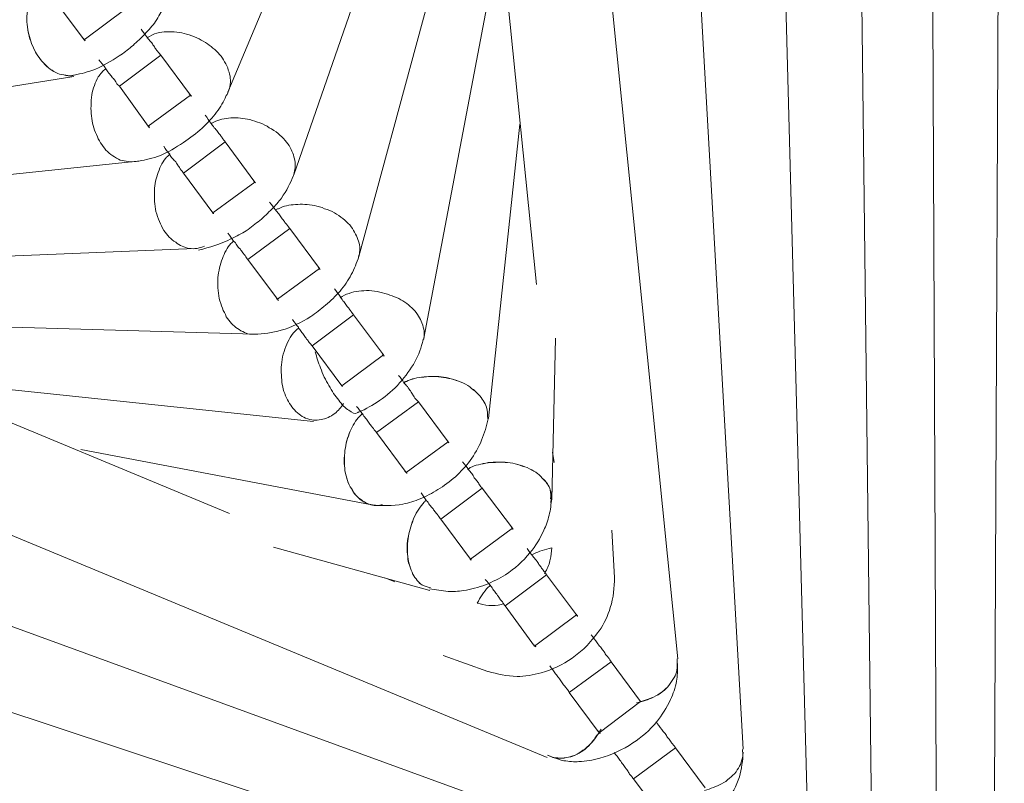
# Model space of a CAD drawing. Units: inches. Extents: x -66 to -12, y -37 to 232.
# Drawn here: x -24 to -20, y -20 to -17 of the extents above; entities that cross this region are included whole.
import ezdxf

# ---------------------------------------------------------------- set-up
doc = ezdxf.new("R2010")
doc.units = ezdxf.units.IN
doc.header["$MEASUREMENT"] = 0
doc.layers.add('Layer 1', color=7, linetype='Continuous')

msp = doc.modelspace()

# ---------------------------------------------------------------- linework, layer by layer
at = {"layer": 'Layer 1', "color": 251, "lineweight": 5}
for points in [[(-19.8033, -21.5625), (-19.7548, -10.8432), (-19.7457, -9.0376)], [(-20.0216, -21.2649), (-20.0721, -9.4974)], [(-20.2729, -20.923), (-20.4028, -9.9853)], [(-20.5263, -20.579), (-20.779, -11.0797)], [(-20.779, -20.2287), (-21.2297, -12.2794)], [(-21.0353, -19.8756), (-21.6327, -13.9361)], [(-22.7916, -17.6623), (-21.7983, -15.2959)], [(-22.534, -17.9852), (-21.8131, -15.9059)], [(-21.8341, -15.9691), (-21.587, -18.4134)], [(-22.2799, -18.3039), (-21.7829, -16.4689)], [(-22.0272, -18.6226), (-21.7267, -17.0445)], [(-23.3525, -17.458), (-23.4691, -17.3007)], [(-23.3525, -17.458), (-23.1897, -17.3351)], [(-23.2149, -17.6384), (-23.0542, -17.5177)], [(-22.9384, -17.6742), (-23.0542, -17.5177)], [(-26.3472, -18.0736), (-23.3932, -17.6012)], [(-23.1026, -17.7942), (-23.2149, -17.6384)], [(-23.1026, -17.7942), (-22.9384, -17.6742)], [(-21.7738, -18.9364), (-21.6523, -17.7872)], [(-28.762, -17.8778), (-21.2803, -20.6085)], [(-22.9657, -17.9782), (-22.8022, -17.856)], [(-22.687, -18.0133), (-22.8022, -17.856)], [(-25.7084, -18.2), (-23.156, -17.9332)], [(-30.0404, -17.9613), (-21.0205, -20.9525)], [(-27.059, -17.9732), (-21.5456, -20.2617)], [(-22.8506, -18.1333), (-22.9657, -17.9782)], [(-22.8506, -18.1333), (-22.687, -18.0133)], [(-22.7137, -18.3158), (-22.5495, -18.1951)], [(-22.4343, -18.3509), (-22.5495, -18.1951)], [(-25.1208, -18.3621), (-22.9215, -18.2723)], [(-22.5986, -18.471), (-22.7137, -18.3158)], [(-22.786, -19.3084), (-25.0549, -18.3657)], [(-22.5986, -18.471), (-22.4343, -18.3509)], [(-22.4624, -18.6535), (-22.301, -18.5313)], [(-22.1844, -18.6886), (-22.301, -18.5313)], [(-24.588, -18.5524), (-22.6885, -18.6078)], [(-21.5274, -19.2551), (-21.5119, -18.6226)], [(-22.3466, -18.8093), (-22.4624, -18.6535)], [(-22.3466, -18.8093), (-22.1844, -18.6886)], [(-24.0559, -18.7805), (-22.4575, -18.949)], [(-22.2111, -18.9911), (-22.0475, -18.8711)], [(-21.9317, -19.0276), (-22.0475, -18.8711)], [(-22.096, -19.1477), (-22.2111, -18.9911)], [(-22.096, -19.1477), (-21.9317, -19.0276)], [(-23.3666, -19.0585), (-22.2294, -19.2747)], [(-21.5239, -19.0683), (-21.5182, -19.1091)], [(-21.9605, -19.3302), (-21.7983, -19.2094)], [(-21.6804, -19.3653), (-21.7983, -19.2094)], [(-21.8447, -19.4867), (-21.9605, -19.3302)], [(-21.8447, -19.4867), (-21.6804, -19.3653)], [(-21.2817, -19.5576), (-21.2929, -19.373)], [(-22.614, -19.439), (-22.0026, -19.6082)], [(-22.1402, -19.5752), (-22.1788, -19.5597)], [(-21.7085, -19.6685), (-21.547, -19.5478)], [(-21.4298, -19.7036), (-21.547, -19.5478)], [(-21.5948, -19.8258), (-21.7085, -19.6685)], [(-21.5948, -19.8258), (-21.4298, -19.7036)], [(-21.9514, -19.8623), (-21.7773, -19.9255)], [(-21.4586, -20.0076), (-21.2957, -19.8876)], [(-21.1799, -20.042), (-21.2957, -19.8876)], [(-21.3413, -20.1648), (-21.4586, -20.0076)], [(-21.1799, -20.042), (-21.3413, -20.1648)], [(-21.208, -20.3446), (-21.0437, -20.2231)], [(-20.9279, -20.3797), (-21.0437, -20.2231)], [(-21.0907, -20.5018), (-21.208, -20.3446)]]:
    msp.add_lwpolyline(points, dxfattribs=at)
for points, knots in [([(-23.521, -17.2319), (-23.5322, -17.2411), (-23.5421, -17.2502), (-23.5477, -17.2635), (-23.5547, -17.2741), (-23.5589, -17.2839), (-23.5645, -17.2972), (-23.5687, -17.3099), (-23.5701, -17.3211), (-23.573, -17.3344), (-23.5758, -17.3471), (-23.5772, -17.3618), (-23.5772, -17.3759), (-23.5772, -17.3913), (-23.5758, -17.4039), (-23.573, -17.4166), (-23.5687, -17.4418), (-23.5617, -17.4657), (-23.5512, -17.4889), (-23.5421, -17.5113), (-23.528, -17.5296), (-23.5119, -17.5471), (-23.5049, -17.557), (-23.495, -17.5647), (-23.4859, -17.5717), (-23.4761, -17.5787), (-23.4656, -17.5843), (-23.4564, -17.5886), (-23.4466, -17.5921), (-23.4354, -17.5942), (-23.4241, -17.5956), (-23.4143, -17.5977), (-23.4031, -17.5998), (-23.3947, -17.5949), (-23.3932, -17.5949), (-23.3932, -17.5949), (-23.3918, -17.5949)], [0, 0, 0, 0, 1, 1, 1, 2, 2, 2, 3, 3, 3, 4, 4, 4, 5, 5, 5, 6, 6, 6, 7, 7, 7, 8, 8, 8, 9, 9, 9, 10, 10, 10, 11, 11, 11, 12, 12, 12, 12]), ([(-23.3918, -17.5956), (-23.3932, -17.5956), (-23.3932, -17.5956), (-23.3932, -17.5956), (-23.4031, -17.6005), (-23.4136, -17.5984), (-23.4241, -17.597), (-23.4354, -17.5935), (-23.4466, -17.5921), (-23.4564, -17.5893), (-23.4656, -17.5829), (-23.4761, -17.5787), (-23.4859, -17.5717), (-23.495, -17.5647), (-23.5035, -17.5563), (-23.5119, -17.5471), (-23.528, -17.5303), (-23.5421, -17.5106), (-23.5512, -17.4889), (-23.5617, -17.4664), (-23.5701, -17.4418), (-23.573, -17.418), (-23.5758, -17.4039), (-23.5772, -17.3913), (-23.5772, -17.3766), (-23.5772, -17.3632), (-23.5758, -17.3485), (-23.573, -17.3337), (-23.5716, -17.3218), (-23.5687, -17.3099), (-23.5645, -17.2979), (-23.5589, -17.2846), (-23.5547, -17.2748), (-23.5491, -17.2642), (-23.5414, -17.2509), (-23.5322, -17.2418), (-23.521, -17.2326)], [0, 0, 0, 0, 1, 1, 1, 2, 2, 2, 3, 3, 3, 4, 4, 4, 5, 5, 5, 6, 6, 6, 7, 7, 7, 8, 8, 8, 9, 9, 9, 10, 10, 10, 11, 11, 11, 12, 12, 12, 12]), ([(-23.3918, -17.5949), (-23.3652, -17.59), (-23.3378, -17.5829), (-23.309, -17.5717), (-23.2788, -17.5591), (-23.2472, -17.5415), (-23.2163, -17.5198), (-23.1995, -17.5092), (-23.1827, -17.4973), (-23.1679, -17.484), (-23.1525, -17.4706), (-23.1363, -17.4552), (-23.1216, -17.4404), (-23.1068, -17.4257), (-23.0907, -17.4074), (-23.0788, -17.3927), (-23.0661, -17.3723), (-23.0577, -17.3555), (-23.0458, -17.3365)], [0, 0, 0, 0, 1, 1, 1, 2, 2, 2, 3, 3, 3, 4, 4, 4, 5, 5, 5, 6, 6, 6, 6]), ([(-23.0542, -17.5177), (-23.0577, -17.5141), (-23.0605, -17.5092), (-23.0661, -17.5022), (-23.0689, -17.4994), (-23.0717, -17.4959), (-23.0745, -17.4917), (-23.0774, -17.4875), (-23.0802, -17.4826), (-23.0844, -17.4769), (-23.0872, -17.4713), (-23.0907, -17.4664), (-23.097, -17.4615), (-23.0998, -17.4573), (-23.1054, -17.451), (-23.1089, -17.446), (-23.1167, -17.4348), (-23.1237, -17.4257), (-23.13, -17.4159)], [0, 0, 0, 0, 1, 1, 1, 2, 2, 2, 3, 3, 3, 4, 4, 4, 5, 5, 5, 6, 6, 6, 6]), ([(-23.3553, -17.4524), (-23.3539, -17.4545), (-23.3525, -17.458), (-23.3504, -17.4594), (-23.3504, -17.4601), (-23.349, -17.4608), (-23.349, -17.4608), (-23.349, -17.4615), (-23.3504, -17.4594), (-23.3525, -17.458)], [0, 0, 0, 0, 1, 1, 1, 2, 2, 2, 3, 3, 3, 3]), ([(-23.1082, -17.4496), (-23.0942, -17.4418), (-23.083, -17.4348), (-23.0689, -17.4313), (-23.0556, -17.4278), (-23.0444, -17.4264), (-23.0324, -17.4264), (-23.0191, -17.4257), (-23.005, -17.4257), (-22.9917, -17.4271), (-22.9791, -17.4292), (-22.965, -17.4313), (-22.9531, -17.4348), (-22.9384, -17.4383), (-22.9257, -17.4432), (-22.9131, -17.4496), (-22.8899, -17.4601), (-22.8682, -17.4741), (-22.8506, -17.4896), (-22.831, -17.5057), (-22.8148, -17.5233), (-22.805, -17.5429), (-22.798, -17.5535), (-22.793, -17.5633), (-22.7902, -17.5759), (-22.786, -17.5857), (-22.7832, -17.597), (-22.7825, -17.6075), (-22.7811, -17.618), (-22.7811, -17.6286), (-22.7846, -17.6398), (-22.786, -17.6496), (-22.7888, -17.6588), (-22.793, -17.6679), (-22.7952, -17.6714), (-22.798, -17.6742), (-22.7994, -17.677)], [0, 0, 0, 0, 1, 1, 1, 2, 2, 2, 3, 3, 3, 4, 4, 4, 5, 5, 5, 6, 6, 6, 7, 7, 7, 8, 8, 8, 9, 9, 9, 10, 10, 10, 11, 11, 11, 12, 12, 12, 12]), ([(-23.1398, -17.9311), (-23.1426, -17.9311), (-23.1468, -17.9325), (-23.1497, -17.9325), (-23.1602, -17.9339), (-23.1707, -17.9339), (-23.1812, -17.9332), (-23.1925, -17.9318), (-23.2016, -17.9297), (-23.2121, -17.9269), (-23.222, -17.9227), (-23.2318, -17.9171), (-23.2416, -17.9101), (-23.2507, -17.9044), (-23.2606, -17.896), (-23.2683, -17.8883), (-23.283, -17.8693), (-23.2971, -17.8504), (-23.3048, -17.8272), (-23.316, -17.8055), (-23.3216, -17.7809), (-23.3245, -17.7549), (-23.3259, -17.7416), (-23.3273, -17.729), (-23.3259, -17.7156), (-23.3259, -17.7002), (-23.3259, -17.6861), (-23.323, -17.6728), (-23.3209, -17.6602), (-23.3181, -17.6475), (-23.3132, -17.6356), (-23.309, -17.6244), (-23.3048, -17.6124), (-23.2985, -17.6019), (-23.2894, -17.5907), (-23.2802, -17.5801), (-23.2697, -17.5703)], [0, 0, 0, 0, 1, 1, 1, 2, 2, 2, 3, 3, 3, 4, 4, 4, 5, 5, 5, 6, 6, 6, 7, 7, 7, 8, 8, 8, 9, 9, 9, 10, 10, 10, 11, 11, 11, 12, 12, 12, 12]), ([(-23.2149, -17.6384), (-23.2192, -17.6356), (-23.2248, -17.6307), (-23.2276, -17.6244), (-23.2304, -17.6201), (-23.2332, -17.6159), (-23.236, -17.6124), (-23.2402, -17.6075), (-23.2444, -17.6033), (-23.2472, -17.5984), (-23.2507, -17.5935), (-23.2557, -17.5893), (-23.2606, -17.5829), (-23.2634, -17.5773), (-23.2683, -17.5717), (-23.2711, -17.5661), (-23.2788, -17.5563), (-23.2865, -17.5457), (-23.2957, -17.5352)], [0, 0, 0, 0, 1, 1, 1, 2, 2, 2, 3, 3, 3, 4, 4, 4, 5, 5, 5, 6, 6, 6, 6]), ([(-22.7994, -17.677), (-22.8092, -17.6988), (-22.819, -17.7184), (-22.8366, -17.7395), (-22.8506, -17.7605), (-22.8717, -17.7823), (-22.8927, -17.802), (-22.9145, -17.823), (-22.9398, -17.8406), (-22.9657, -17.8581), (-22.9952, -17.8785), (-23.0275, -17.8974), (-23.0556, -17.9087), (-23.0858, -17.9213), (-23.1125, -17.9262), (-23.1398, -17.9311)], [0, 0, 0, 0, 1, 1, 1, 2, 2, 2, 3, 3, 3, 4, 4, 4, 5, 5, 5, 5]), ([(-22.9426, -17.67), (-22.9398, -17.6714), (-22.9384, -17.6742), (-22.937, -17.6749), (-22.9348, -17.6763), (-22.9348, -17.677), (-22.9341, -17.677), (-22.9341, -17.6791), (-22.937, -17.6756), (-22.9384, -17.6742)], [0, 0, 0, 0, 1, 1, 1, 2, 2, 2, 3, 3, 3, 3]), ([(-22.8022, -17.856), (-22.8064, -17.8518), (-22.8092, -17.8462), (-22.8148, -17.8406), (-22.8162, -17.8378), (-22.819, -17.8335), (-22.8225, -17.8286), (-22.826, -17.8251), (-22.8288, -17.8216), (-22.8324, -17.816), (-22.8366, -17.8104), (-22.8408, -17.8055), (-22.8457, -17.8006), (-22.8492, -17.7942), (-22.8534, -17.7893), (-22.8576, -17.7844), (-22.8654, -17.7732), (-22.8717, -17.7626), (-22.8801, -17.7521)], [0, 0, 0, 0, 1, 1, 1, 2, 2, 2, 3, 3, 3, 4, 4, 4, 5, 5, 5, 6, 6, 6, 6]), ([(-22.5361, -17.9887), (-22.534, -17.9817), (-22.5319, -17.9732), (-22.5305, -17.9634), (-22.527, -17.9452), (-22.5291, -17.9269), (-22.5361, -17.9073), (-22.5424, -17.8883), (-22.553, -17.8665), (-22.5684, -17.8504), (-22.5768, -17.8392), (-22.586, -17.8321), (-22.5958, -17.8237), (-22.6063, -17.8153), (-22.6183, -17.8069), (-22.6302, -17.8006), (-22.6407, -17.7928), (-22.6527, -17.7872), (-22.6667, -17.7816), (-22.68, -17.7774), (-22.692, -17.7732), (-22.706, -17.769), (-22.7299, -17.7648), (-22.7558, -17.7605), (-22.7797, -17.7626), (-22.805, -17.7648), (-22.8274, -17.769), (-22.8464, -17.7788), (-22.8506, -17.7809), (-22.8534, -17.783), (-22.8576, -17.7851)], [0, 0, 0, 0, 1, 1, 1, 2, 2, 2, 3, 3, 3, 4, 4, 4, 5, 5, 5, 6, 6, 6, 7, 7, 7, 8, 8, 8, 9, 9, 9, 10, 10, 10, 10]), ([(-23.1054, -17.7907), (-23.1026, -17.7928), (-23.1012, -17.7942), (-23.0998, -17.797), (-23.0998, -17.7991), (-23.0984, -17.8006), (-23.0984, -17.8006), (-23.0984, -17.8006), (-23.0998, -17.7991), (-23.1026, -17.7942)], [0, 0, 0, 0, 1, 1, 1, 2, 2, 2, 3, 3, 3, 3]), ([(-22.9657, -17.9782), (-22.9692, -17.9732), (-22.9721, -17.9676), (-22.9777, -17.962), (-22.9791, -17.9585), (-22.9826, -17.9529), (-22.9854, -17.9501), (-22.9889, -17.9452), (-22.9917, -17.9402), (-22.9952, -17.9346), (-22.9994, -17.9311), (-23.0036, -17.9262), (-23.0079, -17.9213), (-23.0135, -17.9157), (-23.0163, -17.9101), (-23.0191, -17.9044), (-23.0275, -17.8946), (-23.0359, -17.8862), (-23.0416, -17.8729)], [0, 0, 0, 0, 1, 1, 1, 2, 2, 2, 3, 3, 3, 4, 4, 4, 5, 5, 5, 6, 6, 6, 6]), ([(-22.8829, -18.2632), (-22.8927, -18.2674), (-22.9019, -18.2702), (-22.9117, -18.2723), (-22.9229, -18.2737), (-22.9327, -18.2737), (-22.9426, -18.2723), (-22.9608, -18.2688), (-22.9812, -18.2604), (-22.9952, -18.2484), (-23.0149, -18.2372), (-23.0289, -18.2203), (-23.0416, -18.2021), (-23.0486, -18.1902), (-23.0542, -18.1782), (-23.0591, -18.1677), (-23.0647, -18.1551), (-23.0689, -18.1417), (-23.0731, -18.1277), (-23.0759, -18.1157), (-23.0774, -18.1024), (-23.0788, -18.0884), (-23.0788, -18.075), (-23.0788, -18.061), (-23.0788, -18.047), (-23.0774, -18.021), (-23.0731, -17.9978), (-23.064, -17.9753), (-23.0556, -17.9501), (-23.0444, -17.9297), (-23.031, -17.9157), (-23.0261, -17.9122), (-23.0233, -17.9087), (-23.0205, -17.9059)], [0, 0, 0, 0, 1, 1, 1, 2, 2, 2, 3, 3, 3, 4, 4, 4, 5, 5, 5, 6, 6, 6, 7, 7, 7, 8, 8, 8, 9, 9, 9, 10, 10, 10, 11, 11, 11, 11]), ([(-22.9061, -18.2793), (-22.8639, -18.2674), (-22.8211, -18.2561), (-22.7797, -18.2351), (-22.7587, -18.2253), (-22.7376, -18.214), (-22.72, -18.2035), (-22.7018, -18.1902), (-22.6842, -18.1761), (-22.6667, -18.1628), (-22.6498, -18.1487), (-22.6351, -18.1333), (-22.6204, -18.1186), (-22.6063, -18.1052), (-22.5944, -18.0905), (-22.5825, -18.0757), (-22.5628, -18.047), (-22.5481, -18.0175), (-22.5354, -17.988)], [0, 0, 0, 0, 1, 1, 1, 2, 2, 2, 3, 3, 3, 4, 4, 4, 5, 5, 5, 6, 6, 6, 6]), ([(-22.6906, -18.009), (-22.6885, -18.0111), (-22.687, -18.0133), (-22.6856, -18.0147), (-22.6849, -18.0161), (-22.6842, -18.0161), (-22.6842, -18.0161), (-22.6842, -18.0161), (-22.6856, -18.0147), (-22.687, -18.0133)], [0, 0, 0, 0, 1, 1, 1, 2, 2, 2, 3, 3, 3, 3]), ([(-22.5495, -18.1951), (-22.553, -18.1902), (-22.5565, -18.1852), (-22.5628, -18.1782), (-22.5656, -18.1761), (-22.5684, -18.1726), (-22.5712, -18.1677), (-22.574, -18.1642), (-22.5782, -18.1586), (-22.5825, -18.153), (-22.586, -18.148), (-22.5888, -18.1424), (-22.593, -18.1375), (-22.5972, -18.1319), (-22.6028, -18.1263), (-22.6063, -18.1214), (-22.614, -18.1101), (-22.6211, -18.1024), (-22.6288, -18.0919)], [0, 0, 0, 0, 1, 1, 1, 2, 2, 2, 3, 3, 3, 4, 4, 4, 5, 5, 5, 6, 6, 6, 6]), ([(-22.282, -18.3039), (-22.2799, -18.3011), (-22.2799, -18.2976), (-22.2785, -18.2933), (-22.2743, -18.2758), (-22.2771, -18.2561), (-22.2841, -18.2372), (-22.2911, -18.2182), (-22.301, -18.2), (-22.3157, -18.1803), (-22.3248, -18.1733), (-22.3332, -18.1642), (-22.3424, -18.1551), (-22.3536, -18.148), (-22.3641, -18.1396), (-22.3761, -18.1333), (-22.3873, -18.1263), (-22.3999, -18.1214), (-22.414, -18.1171), (-22.4273, -18.1108), (-22.4414, -18.1073), (-22.454, -18.1052), (-22.4786, -18.101), (-22.5038, -18.0982), (-22.5277, -18.101), (-22.5509, -18.1024), (-22.5754, -18.1066), (-22.5944, -18.1171), (-22.6, -18.1186), (-22.6028, -18.12), (-22.6063, -18.1214)], [0, 0, 0, 0, 1, 1, 1, 2, 2, 2, 3, 3, 3, 4, 4, 4, 5, 5, 5, 6, 6, 6, 7, 7, 7, 8, 8, 8, 9, 9, 9, 10, 10, 10, 10]), ([(-22.8534, -18.1277), (-22.852, -18.1305), (-22.8506, -18.1333), (-22.8492, -18.1354), (-22.8478, -18.1361), (-22.8478, -18.1368), (-22.8478, -18.1375), (-22.8464, -18.1375), (-22.8492, -18.1354), (-22.8506, -18.1333)], [0, 0, 0, 0, 1, 1, 1, 2, 2, 2, 3, 3, 3, 3]), ([(-22.7137, -18.3158), (-22.7172, -18.3116), (-22.7207, -18.3067), (-22.725, -18.2997), (-22.7278, -18.2962), (-22.7299, -18.2933), (-22.7334, -18.2891), (-22.7369, -18.2835), (-22.7397, -18.28), (-22.7432, -18.2751), (-22.7502, -18.2702), (-22.753, -18.2653), (-22.7572, -18.2597), (-22.7601, -18.2533), (-22.7643, -18.2477), (-22.7699, -18.2435), (-22.7769, -18.2337), (-22.7832, -18.2217), (-22.7916, -18.2126)], [0, 0, 0, 0, 1, 1, 1, 2, 2, 2, 3, 3, 3, 4, 4, 4, 5, 5, 5, 6, 6, 6, 6]), ([(-22.6885, -18.6078), (-22.6941, -18.6078), (-22.6969, -18.6078), (-22.7004, -18.6078), (-22.7186, -18.6064), (-22.7362, -18.5973), (-22.7544, -18.5854), (-22.7713, -18.5734), (-22.7846, -18.5587), (-22.798, -18.539), (-22.8022, -18.5285), (-22.8092, -18.518), (-22.8134, -18.5061), (-22.8176, -18.4934), (-22.8225, -18.4815), (-22.826, -18.4674), (-22.8274, -18.4548), (-22.831, -18.4408), (-22.831, -18.4267), (-22.8324, -18.4134), (-22.831, -18.3993), (-22.831, -18.386), (-22.8274, -18.3614), (-22.8225, -18.3348), (-22.8134, -18.3123), (-22.805, -18.2898), (-22.7952, -18.2688), (-22.7797, -18.2533), (-22.7755, -18.2491), (-22.7727, -18.247), (-22.7699, -18.2442)], [0, 0, 0, 0, 1, 1, 1, 2, 2, 2, 3, 3, 3, 4, 4, 4, 5, 5, 5, 6, 6, 6, 7, 7, 7, 8, 8, 8, 9, 9, 9, 10, 10, 10, 10]), ([(-22.6885, -18.6078), (-22.6534, -18.6064), (-22.619, -18.6022), (-22.5832, -18.5917), (-22.5445, -18.5819), (-22.5059, -18.5615), (-22.468, -18.5383), (-22.4484, -18.525), (-22.4287, -18.5096), (-22.4105, -18.4934), (-22.3901, -18.4773), (-22.3719, -18.4583), (-22.3536, -18.4387), (-22.3375, -18.4197), (-22.3213, -18.3965), (-22.3101, -18.3748), (-22.2981, -18.3516), (-22.289, -18.3284), (-22.2799, -18.3039)], [0, 0, 0, 0, 1, 1, 1, 2, 2, 2, 3, 3, 3, 4, 4, 4, 5, 5, 5, 6, 6, 6, 6]), ([(-22.4385, -18.3467), (-22.4371, -18.3481), (-22.4343, -18.3509), (-22.4343, -18.3523), (-22.4329, -18.3537), (-22.4315, -18.3544), (-22.4315, -18.3544), (-22.4315, -18.3551), (-22.4329, -18.3523), (-22.4343, -18.3509)], [0, 0, 0, 0, 1, 1, 1, 2, 2, 2, 3, 3, 3, 3]), ([(-22.301, -18.5313), (-22.3038, -18.5278), (-22.3052, -18.525), (-22.3115, -18.518), (-22.3143, -18.5145), (-22.3171, -18.5096), (-22.3199, -18.5061), (-22.3234, -18.5018), (-22.3276, -18.4962), (-22.3311, -18.4913), (-22.3346, -18.4857), (-22.3375, -18.4815), (-22.3424, -18.4766), (-22.3466, -18.4702), (-22.3501, -18.466), (-22.3536, -18.4604), (-22.3606, -18.4499), (-22.369, -18.4387), (-22.3761, -18.4302)], [0, 0, 0, 0, 1, 1, 1, 2, 2, 2, 3, 3, 3, 4, 4, 4, 5, 5, 5, 6, 6, 6, 6]), ([(-22.3536, -18.4653), (-22.3424, -18.4576), (-22.3325, -18.4513), (-22.3185, -18.4478), (-22.3066, -18.4429), (-22.2946, -18.4408), (-22.2799, -18.4387), (-22.2673, -18.4373), (-22.2539, -18.4373), (-22.2399, -18.4373), (-22.2265, -18.438), (-22.2125, -18.4401), (-22.1985, -18.4429), (-22.1844, -18.4464), (-22.1718, -18.4499), (-22.1599, -18.4548), (-22.1346, -18.4618), (-22.1128, -18.4731), (-22.0932, -18.4878), (-22.0749, -18.5018), (-22.0581, -18.518), (-22.0475, -18.5369), (-22.0412, -18.5447), (-22.037, -18.5552), (-22.0342, -18.5636), (-22.0293, -18.5741), (-22.0272, -18.5854), (-22.0251, -18.5952), (-22.0251, -18.6064), (-22.0251, -18.6156), (-22.0272, -18.6254), (-22.0293, -18.6268), (-22.0293, -18.6289), (-22.0307, -18.631)], [0, 0, 0, 0, 1, 1, 1, 2, 2, 2, 3, 3, 3, 4, 4, 4, 5, 5, 5, 6, 6, 6, 7, 7, 7, 8, 8, 8, 9, 9, 9, 10, 10, 10, 11, 11, 11, 11]), ([(-22.6014, -18.4674), (-22.6, -18.4695), (-22.5986, -18.471), (-22.5972, -18.4724), (-22.5958, -18.4745), (-22.5944, -18.4759), (-22.5944, -18.4759), (-22.5944, -18.4759), (-22.5972, -18.4731), (-22.5986, -18.471)], [0, 0, 0, 0, 1, 1, 1, 2, 2, 2, 3, 3, 3, 3]), ([(-22.4624, -18.6535), (-22.4652, -18.6486), (-22.4694, -18.645), (-22.4743, -18.6394), (-22.4772, -18.6352), (-22.48, -18.631), (-22.4842, -18.6268), (-22.487, -18.6226), (-22.4912, -18.6177), (-22.494, -18.6128), (-22.4975, -18.6078), (-22.5017, -18.6022), (-22.5052, -18.5966), (-22.5094, -18.5917), (-22.5137, -18.5875), (-22.5165, -18.5805), (-22.5249, -18.5713), (-22.5319, -18.5601), (-22.5396, -18.5503)], [0, 0, 0, 0, 1, 1, 1, 2, 2, 2, 3, 3, 3, 4, 4, 4, 5, 5, 5, 6, 6, 6, 6]), ([(-22.3403, -18.8788), (-22.3508, -18.8935), (-22.3606, -18.9069), (-22.3747, -18.9167), (-22.3901, -18.9301), (-22.4105, -18.9385), (-22.4273, -18.9413), (-22.4385, -18.9434), (-22.447, -18.9434), (-22.4575, -18.9434), (-22.4666, -18.9413), (-22.4772, -18.9392), (-22.4884, -18.9357), (-22.4968, -18.9308), (-22.5059, -18.9265), (-22.5137, -18.9195), (-22.5228, -18.9125), (-22.5305, -18.9055), (-22.5368, -18.8978), (-22.5495, -18.8809), (-22.5614, -18.862), (-22.5698, -18.8395), (-22.5782, -18.8163), (-22.5825, -18.7925), (-22.5825, -18.7665), (-22.5846, -18.7539), (-22.5846, -18.7405), (-22.5825, -18.7265), (-22.581, -18.7131), (-22.5796, -18.7005), (-22.5754, -18.6851), (-22.5712, -18.6724), (-22.567, -18.6591), (-22.5614, -18.6464), (-22.5565, -18.6345), (-22.5495, -18.6226), (-22.5438, -18.6121), (-22.5354, -18.6008), (-22.5263, -18.5917), (-22.5165, -18.584)], [0, 0, 0, 0, 1, 1, 1, 2, 2, 2, 3, 3, 3, 4, 4, 4, 5, 5, 5, 6, 6, 6, 7, 7, 7, 8, 8, 8, 9, 9, 9, 10, 10, 10, 11, 11, 11, 12, 12, 12, 13, 13, 13, 13]), ([(-22.2799, -18.9125), (-22.2525, -18.8992), (-22.2265, -18.8851), (-22.1992, -18.8662), (-22.1704, -18.8479), (-22.1444, -18.8226), (-22.1212, -18.7981), (-22.0981, -18.7721), (-22.077, -18.744), (-22.0616, -18.7152), (-22.0461, -18.6879), (-22.037, -18.6577), (-22.0293, -18.6296)], [0, 0, 0, 0, 1, 1, 1, 2, 2, 2, 3, 3, 3, 4, 4, 4, 4]), ([(-22.4505, -18.6759), (-22.4456, -18.697), (-22.4385, -18.7173), (-22.4301, -18.7391), (-22.4217, -18.7637), (-22.4105, -18.7868), (-22.3971, -18.8079), (-22.3859, -18.829), (-22.3733, -18.8493), (-22.3592, -18.8655), (-22.3466, -18.8823), (-22.3339, -18.8957), (-22.3199, -18.9048), (-22.3066, -18.9139), (-22.2946, -18.9216), (-22.2876, -18.9153), (-22.2855, -18.9139), (-22.2834, -18.9125), (-22.282, -18.9104)], [0, 0, 0, 0, 1, 1, 1, 2, 2, 2, 3, 3, 3, 4, 4, 4, 5, 5, 5, 6, 6, 6, 6]), ([(-22.1886, -18.6844), (-22.1872, -18.6872), (-22.1844, -18.6886), (-22.183, -18.69), (-22.1816, -18.6935), (-22.1816, -18.6935), (-22.1816, -18.6935), (-22.1816, -18.6935), (-22.183, -18.6921), (-22.1844, -18.6886)], [0, 0, 0, 0, 1, 1, 1, 2, 2, 2, 3, 3, 3, 3]), ([(-22.0475, -18.8711), (-22.0525, -18.8676), (-22.0553, -18.8634), (-22.0616, -18.8577), (-22.063, -18.8549), (-22.0658, -18.8493), (-22.0693, -18.8444), (-22.0721, -18.8409), (-22.0756, -18.8346), (-22.0784, -18.829), (-22.0812, -18.8248), (-22.0868, -18.8198), (-22.0904, -18.8121), (-22.0946, -18.8079), (-22.1002, -18.803), (-22.1044, -18.7974), (-22.11, -18.7875), (-22.117, -18.7777), (-22.1255, -18.7693)], [0, 0, 0, 0, 1, 1, 1, 2, 2, 2, 3, 3, 3, 4, 4, 4, 5, 5, 5, 6, 6, 6, 6]), ([(-22.1058, -18.7981), (-22.103, -18.7967), (-22.0988, -18.7939), (-22.0946, -18.7925), (-22.0756, -18.7819), (-22.051, -18.7763), (-22.0265, -18.7749), (-22.0026, -18.7721), (-21.9745, -18.7721), (-21.95, -18.7763), (-21.9352, -18.7777), (-21.9226, -18.7819), (-21.9099, -18.7847), (-21.898, -18.789), (-21.884, -18.7932), (-21.872, -18.7988), (-21.8601, -18.8044), (-21.8496, -18.8107), (-21.8405, -18.8191), (-21.8313, -18.8255), (-21.8215, -18.8332), (-21.8131, -18.843), (-21.7997, -18.8584), (-21.7871, -18.8753), (-21.7815, -18.8928), (-21.7773, -18.9069), (-21.7773, -18.923), (-21.7773, -18.9378)], [0, 0, 0, 0, 1, 1, 1, 2, 2, 2, 3, 3, 3, 4, 4, 4, 5, 5, 5, 6, 6, 6, 7, 7, 7, 8, 8, 8, 9, 9, 9, 9]), ([(-21.7773, -18.9364), (-21.7773, -18.9223), (-21.7773, -18.9069), (-21.7815, -18.8928), (-21.7871, -18.8753), (-21.7997, -18.8584), (-21.8131, -18.843), (-21.8215, -18.8332), (-21.8299, -18.8248), (-21.8405, -18.8191), (-21.8496, -18.81), (-21.8601, -18.8044), (-21.872, -18.7988), (-21.884, -18.7932), (-21.898, -18.7882), (-21.9114, -18.7847), (-21.9226, -18.7805), (-21.9352, -18.777), (-21.95, -18.7749), (-21.9745, -18.7721), (-22.0012, -18.7721), (-22.0251, -18.7742), (-22.051, -18.7763), (-22.0756, -18.7819), (-22.0946, -18.7918), (-22.0988, -18.7932), (-22.103, -18.7946), (-22.1044, -18.7981)], [0, 0, 0, 0, 1, 1, 1, 2, 2, 2, 3, 3, 3, 4, 4, 4, 5, 5, 5, 6, 6, 6, 7, 7, 7, 8, 8, 8, 9, 9, 9, 9]), ([(-22.3501, -18.8044), (-22.3487, -18.8065), (-22.3466, -18.8093), (-22.3466, -18.8107), (-22.3452, -18.8107), (-22.3438, -18.8121), (-22.3438, -18.8121), (-22.3438, -18.8121), (-22.3466, -18.8107), (-22.3466, -18.8093)], [0, 0, 0, 0, 1, 1, 1, 2, 2, 2, 3, 3, 3, 3]), ([(-22.2673, -18.9174), (-22.2701, -18.9216), (-22.2729, -18.9244), (-22.2771, -18.9279), (-22.2925, -18.9434), (-22.3038, -18.9644), (-22.3143, -18.9862), (-22.3248, -19.0101), (-22.3311, -19.0353), (-22.3346, -19.0606), (-22.3361, -19.074), (-22.3368, -19.088), (-22.3368, -19.1013), (-22.3368, -19.1147), (-22.3361, -19.128), (-22.3346, -19.1406), (-22.3311, -19.154), (-22.3297, -19.168), (-22.3248, -19.1793), (-22.3213, -19.1891), (-22.3157, -19.2024), (-22.3094, -19.2101), (-22.2996, -19.2298), (-22.2862, -19.2452), (-22.2701, -19.2551), (-22.2553, -19.2663), (-22.2385, -19.274), (-22.2202, -19.2754), (-22.2111, -19.2768), (-22.2006, -19.2768), (-22.1928, -19.2747), (-22.19, -19.274), (-22.19, -19.274), (-22.1886, -19.274)], [0, 0, 0, 0, 1, 1, 1, 2, 2, 2, 3, 3, 3, 4, 4, 4, 5, 5, 5, 6, 6, 6, 7, 7, 7, 8, 8, 8, 9, 9, 9, 10, 10, 10, 11, 11, 11, 11]), ([(-22.2111, -18.9911), (-22.2153, -18.9869), (-22.2188, -18.9827), (-22.2237, -18.9764), (-22.2265, -18.9729), (-22.2294, -18.9694), (-22.2322, -18.9652), (-22.235, -18.9609), (-22.2385, -18.9567), (-22.2427, -18.9511), (-22.2455, -18.9469), (-22.2497, -18.9406), (-22.2539, -18.9357), (-22.2588, -18.9301), (-22.263, -18.9244), (-22.2659, -18.9188), (-22.2743, -18.909), (-22.282, -18.8985), (-22.289, -18.89)], [0, 0, 0, 0, 1, 1, 1, 2, 2, 2, 3, 3, 3, 4, 4, 4, 5, 5, 5, 6, 6, 6, 6]), ([(-22.1886, -19.274), (-22.19, -19.274), (-22.19, -19.2747), (-22.1928, -19.2747), (-22.202, -19.2775), (-22.2111, -19.2775), (-22.2202, -19.2761), (-22.2385, -19.274), (-22.2553, -19.2663), (-22.2715, -19.2565), (-22.2862, -19.2452), (-22.2996, -19.2298), (-22.3094, -19.2108), (-22.3157, -19.2024), (-22.3213, -19.1905), (-22.3248, -19.1793), (-22.3297, -19.168), (-22.3311, -19.1554), (-22.3346, -19.1406), (-22.3361, -19.128), (-22.3375, -19.1154), (-22.3375, -19.1027), (-22.3375, -19.088), (-22.3361, -19.074), (-22.3346, -19.0606), (-22.3311, -19.0353), (-22.3248, -19.0122), (-22.3143, -18.9869), (-22.3038, -18.9644), (-22.2925, -18.9434), (-22.2771, -18.9279), (-22.2743, -18.9244), (-22.2701, -18.923), (-22.2673, -18.9188)], [0, 0, 0, 0, 1, 1, 1, 2, 2, 2, 3, 3, 3, 4, 4, 4, 5, 5, 5, 6, 6, 6, 7, 7, 7, 8, 8, 8, 9, 9, 9, 10, 10, 10, 11, 11, 11, 11]), ([(-22.2308, -19.2747), (-22.19, -19.2775), (-22.1479, -19.2789), (-22.1086, -19.2712), (-22.084, -19.2663), (-22.063, -19.2593), (-22.0405, -19.2502), (-22.0174, -19.241), (-21.9942, -19.2291), (-21.9717, -19.2144), (-21.9486, -19.201), (-21.9247, -19.1828), (-21.9036, -19.1645), (-21.8826, -19.1442), (-21.8615, -19.1231), (-21.8461, -19.1013), (-21.8285, -19.0754), (-21.8117, -19.0508), (-21.8011, -19.022), (-21.7899, -18.9939), (-21.7815, -18.9659), (-21.7752, -18.9378)], [0, 0, 0, 0, 1, 1, 1, 2, 2, 2, 3, 3, 3, 4, 4, 4, 5, 5, 5, 6, 6, 6, 7, 7, 7, 7]), ([(-21.9352, -19.0227), (-21.9338, -19.0255), (-21.9317, -19.0276), (-21.9303, -19.0297), (-21.9296, -19.0311), (-21.9289, -19.0318), (-21.9289, -19.0325), (-21.9289, -19.0325), (-21.9303, -19.0297), (-21.9317, -19.0276)], [0, 0, 0, 0, 1, 1, 1, 2, 2, 2, 3, 3, 3, 3]), ([(-21.7983, -19.2094), (-21.8011, -19.2052), (-21.8054, -19.2024), (-21.8096, -19.1954), (-21.8117, -19.1905), (-21.8159, -19.1863), (-21.818, -19.1821), (-21.8215, -19.1772), (-21.825, -19.1736), (-21.8299, -19.1687), (-21.8327, -19.1624), (-21.8355, -19.1575), (-21.839, -19.1519), (-21.8447, -19.147), (-21.8482, -19.1413), (-21.8517, -19.1364), (-21.8587, -19.1259), (-21.8671, -19.1161), (-21.8755, -19.1063)], [0, 0, 0, 0, 1, 1, 1, 2, 2, 2, 3, 3, 3, 4, 4, 4, 5, 5, 5, 6, 6, 6, 6]), ([(-21.7752, -19.1091), (-21.8018, -19.1147), (-21.8264, -19.1189), (-21.8461, -19.1287), (-21.8482, -19.1315), (-21.8517, -19.1336), (-21.8559, -19.135)], [0, 0, 0, 0, 1, 1, 1, 2, 2, 2, 2]), ([(-21.8545, -19.1357), (-21.8517, -19.1336), (-21.8489, -19.1315), (-21.8461, -19.1287), (-21.8264, -19.1189), (-21.8011, -19.1147), (-21.7752, -19.1098)], [0, 0, 0, 0, 1, 1, 1, 2, 2, 2, 2]), ([(-21.5316, -19.2502), (-21.5302, -19.2396), (-21.5302, -19.2277), (-21.533, -19.2158), (-21.5372, -19.2003), (-21.5498, -19.1828), (-21.5639, -19.1694), (-21.5723, -19.1603), (-21.58, -19.1519), (-21.5884, -19.1477), (-21.6004, -19.1406), (-21.6102, -19.135), (-21.6228, -19.1287), (-21.6355, -19.1238), (-21.6481, -19.1203), (-21.66, -19.1161), (-21.672, -19.1126), (-21.6867, -19.1105), (-21.7001, -19.1091), (-21.7253, -19.1055), (-21.7492, -19.107), (-21.7752, -19.1091)], [0, 0, 0, 0, 1, 1, 1, 2, 2, 2, 3, 3, 3, 4, 4, 4, 5, 5, 5, 6, 6, 6, 7, 7, 7, 7]), ([(-21.7752, -19.1098), (-21.7492, -19.1084), (-21.7253, -19.1063), (-21.7001, -19.1091), (-21.6867, -19.1098), (-21.672, -19.1133), (-21.6607, -19.1161), (-21.6481, -19.121), (-21.6362, -19.1238), (-21.6228, -19.1287), (-21.6102, -19.1357), (-21.6004, -19.1406), (-21.5891, -19.147), (-21.58, -19.1533), (-21.5716, -19.1603), (-21.5639, -19.1701), (-21.5484, -19.1828), (-21.5372, -19.2003), (-21.533, -19.2158), (-21.5274, -19.234), (-21.5302, -19.2509), (-21.5302, -19.2677)], [0, 0, 0, 0, 1, 1, 1, 2, 2, 2, 3, 3, 3, 4, 4, 4, 5, 5, 5, 6, 6, 6, 7, 7, 7, 7]), ([(-22.1002, -19.1442), (-22.0981, -19.1456), (-22.096, -19.1484), (-22.0946, -19.1491), (-22.0932, -19.1505), (-22.0932, -19.1512), (-22.0932, -19.1512), (-22.0918, -19.1512), (-22.0932, -19.1498), (-22.096, -19.1477)], [0, 0, 0, 0, 1, 1, 1, 2, 2, 2, 3, 3, 3, 3]), ([(-22.0188, -19.2551), (-22.0202, -19.2586), (-22.023, -19.2607), (-22.0251, -19.2635), (-22.0405, -19.2789), (-22.0525, -19.3007), (-22.0658, -19.3246)], [0, 0, 0, 0, 1, 1, 1, 2, 2, 2, 2]), ([(-22.0658, -19.3246), (-22.0525, -19.3014), (-22.0405, -19.2796), (-22.0251, -19.2635), (-22.023, -19.2607), (-22.0202, -19.2586), (-22.0174, -19.2565)], [0, 0, 0, 0, 1, 1, 1, 2, 2, 2, 2]), ([(-21.9605, -19.3302), (-21.9633, -19.326), (-21.9661, -19.3218), (-21.9717, -19.3147), (-21.9745, -19.3119), (-21.9759, -19.307), (-21.9816, -19.3028), (-21.9844, -19.2986), (-21.9879, -19.2937), (-21.9907, -19.2902), (-21.9963, -19.2846), (-21.9998, -19.2789), (-22.004, -19.2747), (-22.0075, -19.2677), (-22.0103, -19.2628), (-22.0159, -19.2579), (-22.023, -19.2473), (-22.0293, -19.2375), (-22.037, -19.227)], [0, 0, 0, 0, 1, 1, 1, 2, 2, 2, 3, 3, 3, 4, 4, 4, 5, 5, 5, 6, 6, 6, 6]), ([(-22.0047, -19.6026), (-21.9816, -19.6054), (-21.9556, -19.6103), (-21.9317, -19.6124), (-21.9142, -19.6138), (-21.8931, -19.6124), (-21.8706, -19.6089), (-21.8433, -19.6054), (-21.8131, -19.5962), (-21.7857, -19.5864), (-21.7583, -19.5752), (-21.7316, -19.5618), (-21.7071, -19.5471), (-21.672, -19.5232), (-21.6404, -19.4952), (-21.6123, -19.4615), (-21.5891, -19.4341), (-21.5723, -19.4046), (-21.5583, -19.3737), (-21.5484, -19.3562), (-21.5428, -19.3358), (-21.5372, -19.3147), (-21.5316, -19.2937), (-21.5302, -19.2712), (-21.5274, -19.2502)], [0, 0, 0, 0, 1, 1, 1, 2, 2, 2, 3, 3, 3, 4, 4, 4, 5, 5, 5, 6, 6, 6, 7, 7, 7, 8, 8, 8, 8]), ([(-22.0658, -19.3246), (-22.0742, -19.3477), (-22.0812, -19.3716), (-22.0868, -19.3962), (-22.0897, -19.4081), (-22.0918, -19.4221), (-22.0918, -19.4362), (-22.0918, -19.4509), (-22.0918, -19.4643), (-22.0897, -19.4769), (-22.089, -19.4888), (-22.0868, -19.5022), (-22.0812, -19.5127), (-22.0784, -19.5239), (-22.0742, -19.5359), (-22.0693, -19.545), (-22.0595, -19.5618), (-22.0461, -19.5794), (-22.0342, -19.5871), (-22.023, -19.5927), (-22.0117, -19.5948), (-22.0026, -19.5969)], [0, 0, 0, 0, 1, 1, 1, 2, 2, 2, 3, 3, 3, 4, 4, 4, 5, 5, 5, 6, 6, 6, 7, 7, 7, 7]), ([(-22.0012, -19.5976), (-22.0117, -19.5948), (-22.023, -19.592), (-22.0335, -19.5871), (-22.0461, -19.5787), (-22.0595, -19.5618), (-22.0693, -19.5457), (-22.0742, -19.5352), (-22.0784, -19.5239), (-22.0812, -19.5141), (-22.0854, -19.5022), (-22.089, -19.4888), (-22.089, -19.4762), (-22.0904, -19.4643), (-22.0918, -19.4509), (-22.0904, -19.4362), (-22.0904, -19.4235), (-22.089, -19.4081), (-22.0868, -19.3962), (-22.0812, -19.3723), (-22.0735, -19.3477), (-22.0658, -19.3246)], [0, 0, 0, 0, 1, 1, 1, 2, 2, 2, 3, 3, 3, 4, 4, 4, 5, 5, 5, 6, 6, 6, 7, 7, 7, 7]), ([(-21.6839, -19.3618), (-21.6825, -19.3639), (-21.6804, -19.3653), (-21.6804, -19.3674), (-21.679, -19.3688), (-21.6783, -19.3695), (-21.6783, -19.3695), (-21.6783, -19.3695), (-21.679, -19.3681), (-21.6804, -19.3653)], [0, 0, 0, 0, 1, 1, 1, 2, 2, 2, 3, 3, 3, 3]), ([(-21.547, -19.5478), (-21.5498, -19.5443), (-21.5512, -19.5394), (-21.5583, -19.5331), (-21.5611, -19.5281), (-21.5639, -19.5253), (-21.5667, -19.5211), (-21.5695, -19.5176), (-21.573, -19.5113), (-21.5772, -19.5078), (-21.58, -19.5022), (-21.5835, -19.4966), (-21.5877, -19.4902), (-21.5926, -19.4853), (-21.5976, -19.4804), (-21.6004, -19.4748), (-21.6081, -19.4657), (-21.6172, -19.4551), (-21.6228, -19.4453)], [0, 0, 0, 0, 1, 1, 1, 2, 2, 2, 3, 3, 3, 4, 4, 4, 5, 5, 5, 6, 6, 6, 6]), ([(-21.606, -19.4699), (-21.6032, -19.4685), (-21.6004, -19.4671), (-21.5976, -19.4657), (-21.5772, -19.4551), (-21.5526, -19.4502), (-21.5274, -19.4425)], [0, 0, 0, 0, 1, 1, 1, 2, 2, 2, 2]), ([(-21.5554, -19.5436), (-21.554, -19.5394), (-21.5526, -19.538), (-21.5512, -19.5345), (-21.5428, -19.5204), (-21.5358, -19.5036), (-21.533, -19.4874), (-21.5302, -19.4734), (-21.5288, -19.4579), (-21.5274, -19.4425)], [0, 0, 0, 0, 1, 1, 1, 2, 2, 2, 3, 3, 3, 3]), ([(-21.8475, -19.4818), (-21.8468, -19.4853), (-21.8447, -19.4867), (-21.8433, -19.4888), (-21.8433, -19.4902), (-21.8412, -19.4902), (-21.8412, -19.4902), (-21.8412, -19.4902), (-21.8433, -19.4888), (-21.8447, -19.4867)], [0, 0, 0, 0, 1, 1, 1, 2, 2, 2, 3, 3, 3, 3]), ([(-21.7085, -19.6685), (-21.7127, -19.6657), (-21.7162, -19.6608), (-21.7197, -19.6531), (-21.7239, -19.6503), (-21.7267, -19.6454), (-21.7295, -19.6419), (-21.7309, -19.6384), (-21.7366, -19.6327), (-21.7394, -19.6278), (-21.7422, -19.6222), (-21.7478, -19.6166), (-21.7513, -19.6117), (-21.7555, -19.6061), (-21.7597, -19.6004), (-21.7625, -19.5948), (-21.771, -19.5843), (-21.7773, -19.5745), (-21.7871, -19.5653)], [0, 0, 0, 0, 1, 1, 1, 2, 2, 2, 3, 3, 3, 4, 4, 4, 5, 5, 5, 6, 6, 6, 6]), ([(-21.7752, -19.9255), (-21.7394, -19.9346), (-21.7015, -19.9444), (-21.6628, -19.9444), (-21.6327, -19.9451), (-21.599, -19.9388), (-21.5681, -19.9304), (-21.5253, -19.9192), (-21.4845, -19.8988), (-21.448, -19.8728), (-21.4291, -19.8602), (-21.4122, -19.8454), (-21.3961, -19.8314), (-21.3778, -19.8117), (-21.3596, -19.7893), (-21.3413, -19.7661), (-21.3231, -19.7387), (-21.3069, -19.7072), (-21.2985, -19.6756), (-21.2852, -19.6363), (-21.2838, -19.5962), (-21.2817, -19.5583)], [0, 0, 0, 0, 1, 1, 1, 2, 2, 2, 3, 3, 3, 4, 4, 4, 5, 5, 5, 6, 6, 6, 7, 7, 7, 7]), ([(-21.818, -19.6587), (-21.8061, -19.6363), (-21.7927, -19.6131), (-21.7752, -19.5962), (-21.7724, -19.5941), (-21.771, -19.5927), (-21.7695, -19.5906)], [0, 0, 0, 0, 1, 1, 1, 2, 2, 2, 2]), ([(-21.818, -19.6587), (-21.8032, -19.6622), (-21.7899, -19.6657), (-21.7724, -19.6671), (-21.7569, -19.6685), (-21.7394, -19.6678), (-21.7239, -19.6636), (-21.7218, -19.6622), (-21.7197, -19.6615), (-21.7183, -19.6608)], [0, 0, 0, 0, 1, 1, 1, 2, 2, 2, 3, 3, 3, 3]), ([(-21.434, -19.7001), (-21.4319, -19.7015), (-21.4298, -19.7036), (-21.4291, -19.705), (-21.427, -19.7072), (-21.427, -19.71), (-21.4263, -19.71), (-21.4263, -19.71), (-21.4277, -19.705), (-21.4298, -19.7036)], [0, 0, 0, 0, 1, 1, 1, 2, 2, 2, 3, 3, 3, 3]), ([(-21.2957, -19.8876), (-21.2985, -19.8812), (-21.3013, -19.877), (-21.3069, -19.8707), (-21.3083, -19.8672), (-21.3126, -19.8637), (-21.3154, -19.8602), (-21.3189, -19.8546), (-21.3217, -19.8504), (-21.3259, -19.8433), (-21.3294, -19.8391), (-21.3343, -19.8349), (-21.3371, -19.8293), (-21.3413, -19.8251), (-21.3455, -19.8195), (-21.3498, -19.8132), (-21.3568, -19.8026), (-21.3652, -19.7914), (-21.3729, -19.7823)], [0, 0, 0, 0, 1, 1, 1, 2, 2, 2, 3, 3, 3, 4, 4, 4, 5, 5, 5, 6, 6, 6, 6]), ([(-21.5976, -19.8216), (-21.5962, -19.8237), (-21.5926, -19.8258), (-21.5926, -19.8265), (-21.5891, -19.8279), (-21.5891, -19.8286), (-21.5891, -19.8286), (-21.5891, -19.8293), (-21.5926, -19.8272), (-21.5948, -19.8258)], [0, 0, 0, 0, 1, 1, 1, 2, 2, 2, 3, 3, 3, 3]), ([(-21.1967, -20.0483), (-21.1736, -20.042), (-21.1497, -20.035), (-21.13, -20.0259), (-21.1167, -20.0188), (-21.1062, -20.0132), (-21.0956, -20.0048), (-21.0858, -19.9971), (-21.0767, -19.9894), (-21.0697, -19.9795), (-21.0619, -19.9697), (-21.0556, -19.9592), (-21.0493, -19.9493), (-21.0437, -19.9402), (-21.0402, -19.9304), (-21.0381, -19.9206), (-21.0353, -19.9065), (-21.0367, -19.8918), (-21.0374, -19.8756)], [0, 0, 0, 0, 1, 1, 1, 2, 2, 2, 3, 3, 3, 4, 4, 4, 5, 5, 5, 6, 6, 6, 6]), ([(-21.0374, -19.8756), (-21.0374, -19.8911), (-21.036, -19.9058), (-21.0388, -19.9199), (-21.0402, -19.9304), (-21.0437, -19.9402), (-21.0493, -19.9493), (-21.0556, -19.9592), (-21.0619, -19.9697), (-21.0704, -19.9802), (-21.0767, -19.9879), (-21.0851, -19.9964), (-21.0956, -20.0041), (-21.1069, -20.0132), (-21.1167, -20.0188), (-21.13, -20.0252), (-21.1483, -20.0336), (-21.1679, -20.0385), (-21.1897, -20.0462)], [0, 0, 0, 0, 1, 1, 1, 2, 2, 2, 3, 3, 3, 4, 4, 4, 5, 5, 5, 6, 6, 6, 6]), ([(-21.4586, -20.0076), (-21.4614, -20.002), (-21.4642, -19.9978), (-21.4698, -19.9922), (-21.4712, -19.9894), (-21.4747, -19.9837), (-21.4782, -19.9802), (-21.4817, -19.9767), (-21.4845, -19.9704), (-21.4895, -19.9655), (-21.4923, -19.9599), (-21.4951, -19.955), (-21.5007, -19.9493), (-21.5049, -19.9444), (-21.5077, -19.9388), (-21.5119, -19.9339), (-21.5196, -19.9234), (-21.5274, -19.9135), (-21.5344, -19.9037)], [0, 0, 0, 0, 1, 1, 1, 2, 2, 2, 3, 3, 3, 4, 4, 4, 5, 5, 5, 6, 6, 6, 6]), ([(-21.5246, -20.261), (-21.5077, -20.2652), (-21.4937, -20.2708), (-21.4796, -20.2737), (-21.46, -20.2772), (-21.4389, -20.2786), (-21.4207, -20.2772), (-21.3933, -20.2758), (-21.3666, -20.2723), (-21.3399, -20.2638), (-21.2943, -20.2519), (-21.2501, -20.2308), (-21.2101, -20.2042), (-21.1764, -20.1817), (-21.1441, -20.1543), (-21.1181, -20.1227), (-21.097, -20.0968), (-21.0781, -20.0652), (-21.0634, -20.035), (-21.0528, -20.0132), (-21.0437, -19.9879), (-21.0402, -19.9634), (-21.036, -19.9423), (-21.036, -19.9206), (-21.036, -19.8988)], [0, 0, 0, 0, 1, 1, 1, 2, 2, 2, 3, 3, 3, 4, 4, 4, 5, 5, 5, 6, 6, 6, 7, 7, 7, 8, 8, 8, 8]), ([(-21.1195, -20.1206), (-21.1139, -20.1319), (-21.1055, -20.1417), (-21.097, -20.1515), (-21.0942, -20.1571), (-21.0893, -20.1613), (-21.0844, -20.1677), (-21.0809, -20.1733), (-21.0781, -20.1782), (-21.0746, -20.1831), (-21.0704, -20.188), (-21.0669, -20.1922), (-21.0634, -20.1971), (-21.0605, -20.2028), (-21.0577, -20.2056), (-21.0556, -20.2084), (-21.0493, -20.2147), (-21.0465, -20.2189), (-21.0437, -20.2231)], [0, 0, 0, 0, 1, 1, 1, 2, 2, 2, 3, 3, 3, 4, 4, 4, 5, 5, 5, 6, 6, 6, 6]), ([(-21.3343, -20.1501), (-21.347, -20.1712), (-21.3596, -20.1915), (-21.3757, -20.2077), (-21.3849, -20.2168), (-21.3933, -20.2252), (-21.4052, -20.2329), (-21.415, -20.2407), (-21.4256, -20.2463), (-21.4361, -20.2519), (-21.448, -20.2575), (-21.4586, -20.2603), (-21.4698, -20.2617), (-21.4817, -20.2631), (-21.4923, -20.2652), (-21.5035, -20.2631), (-21.5168, -20.2631), (-21.5302, -20.2589), (-21.5442, -20.2519)], [0, 0, 0, 0, 1, 1, 1, 2, 2, 2, 3, 3, 3, 4, 4, 4, 5, 5, 5, 6, 6, 6, 6]), ([(-21.5442, -20.2526), (-21.5316, -20.2582), (-21.5168, -20.2631), (-21.5021, -20.2645), (-21.4923, -20.2645), (-21.4817, -20.2645), (-21.4698, -20.2617), (-21.4586, -20.2596), (-21.448, -20.2568), (-21.4361, -20.2519), (-21.4256, -20.247), (-21.415, -20.2407), (-21.4052, -20.235), (-21.3933, -20.2259), (-21.3849, -20.2175), (-21.3757, -20.2084), (-21.3666, -20.1971), (-21.3568, -20.1838), (-21.3498, -20.1719)], [0, 0, 0, 0, 1, 1, 1, 2, 2, 2, 3, 3, 3, 4, 4, 4, 5, 5, 5, 6, 6, 6, 6]), ([(-21.3455, -20.1585), (-21.3427, -20.1613), (-21.3413, -20.1648), (-21.3413, -20.1663), (-21.3385, -20.1677), (-21.3385, -20.1677), (-21.3385, -20.1677), (-21.3385, -20.1677), (-21.3399, -20.1663), (-21.3413, -20.1648)], [0, 0, 0, 0, 1, 1, 1, 2, 2, 2, 3, 3, 3, 3]), ([(-21.208, -20.3446), (-21.2115, -20.3417), (-21.2129, -20.3361), (-21.2185, -20.3312), (-21.222, -20.3284), (-21.2241, -20.3242), (-21.2269, -20.3193), (-21.2297, -20.3144), (-21.2339, -20.3095), (-21.2367, -20.3052), (-21.241, -20.2989), (-21.2452, -20.294), (-21.248, -20.2891), (-21.2529, -20.2835), (-21.2564, -20.2772), (-21.2613, -20.2723), (-21.2683, -20.261), (-21.2754, -20.2519), (-21.2838, -20.2421)], [0, 0, 0, 0, 1, 1, 1, 2, 2, 2, 3, 3, 3, 4, 4, 4, 5, 5, 5, 6, 6, 6, 6]), ([(-21.0556, -20.5966), (-21.0156, -20.5769), (-20.9756, -20.5573), (-20.9377, -20.5306), (-20.9208, -20.5186), (-20.904, -20.5032), (-20.8879, -20.4864), (-20.8738, -20.4702), (-20.8605, -20.4548), (-20.8485, -20.4379), (-20.8254, -20.4063), (-20.8043, -20.3712), (-20.7945, -20.3368), (-20.784, -20.3059), (-20.7826, -20.2723), (-20.779, -20.2407)], [0, 0, 0, 0, 1, 1, 1, 2, 2, 2, 3, 3, 3, 4, 4, 4, 5, 5, 5, 5]), ([(-20.7826, -20.2301), (-20.7826, -20.2393), (-20.7804, -20.247), (-20.7804, -20.2547), (-20.7826, -20.2652), (-20.7875, -20.2758), (-20.7903, -20.2884), (-20.7945, -20.2982), (-20.8008, -20.3074), (-20.8071, -20.3172), (-20.8141, -20.3277), (-20.824, -20.3347), (-20.8331, -20.3425), (-20.8429, -20.3516), (-20.8521, -20.3586), (-20.864, -20.3635), (-20.8836, -20.3754), (-20.9068, -20.3825), (-20.9307, -20.3902)], [0, 0, 0, 0, 1, 1, 1, 2, 2, 2, 3, 3, 3, 4, 4, 4, 5, 5, 5, 6, 6, 6, 6])]:
    msp.add_open_spline(points, degree=3, knots=knots, dxfattribs=at)

doc.saveas('drawing.dxf')
